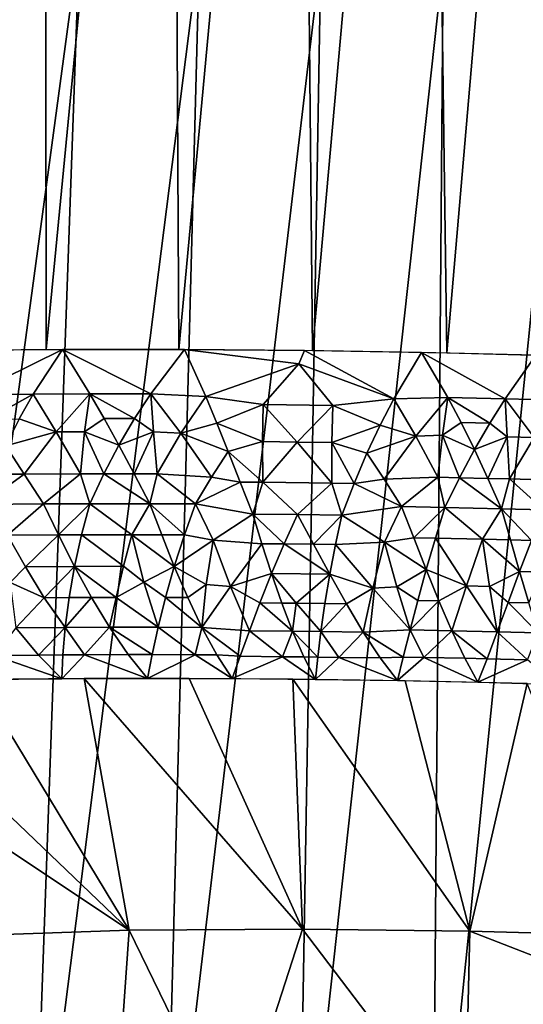
# Model space of a CAD drawing. Extents: x -257 to 257, y -430 to 397.
# Drawn here: x -250 to -249, y -428 to -425 of the extents above; entities that cross this region are included whole.
import ezdxf

# ---------------------------------------------------------------- set-up
doc = ezdxf.new("R2010")
doc.units = 0
doc.header["$MEASUREMENT"] = 0

msp = doc.modelspace()

# ---------------------------------------------------------------- linework, layer by layer
for points in [[(-250.641251, -425.852051, -199.559662), (-250.198349, -421.408051, -198.580963), (-250.62619, -421.414032, -198.460953)], [(-250.641251, -425.852051, -199.559662), (-250.193878, -425.847839, -199.673386), (-250.198349, -421.408051, -198.580963)], [(-250.193878, -425.847839, -199.673386), (-249.765152, -421.405914, -198.680038), (-250.198349, -421.408051, -198.580963)], [(-250.193878, -425.847839, -199.673386), (-249.74144, -425.847717, -199.765015), (-249.765152, -421.405914, -198.680038)], [(-249.74144, -425.847717, -199.765015), (-249.327637, -421.407684, -198.757965), (-249.765152, -421.405914, -198.680038)], [(-249.74144, -425.847717, -199.765015), (-249.28508, -425.851654, -199.834335), (-249.327637, -421.407684, -198.757965)], [(-249.28508, -425.851654, -199.834335), (-248.886902, -421.41333, -198.814529), (-249.327637, -421.407684, -198.757965)], [(-249.28508, -425.851654, -199.834335), (-248.825912, -425.85968, -199.88118), (-248.886902, -421.41333, -198.814529)], [(-248.825912, -425.85968, -199.88118), (-248.443985, -421.422852, -198.849609), (-248.886902, -421.41333, -198.814529)], [(-248.825912, -425.85968, -199.88118), (-248.365082, -425.871735, -199.905426), (-248.443985, -421.422852, -198.849609)], [(-250.688812, -428.947388, -182.006485), (-250.486694, -424.417328, -181.46727), (-250.080582, -424.449829, -181.364655)], [(-250.24205, -428.982758, -181.895844), (-250.688812, -428.947388, -182.006485), (-250.080582, -424.449829, -181.364655)], [(-250.24205, -428.982758, -181.895844), (-250.080582, -424.449829, -181.364655), (-249.669937, -424.479156, -181.280853)], [(-249.7901, -429.014404, -181.807327), (-250.24205, -428.982758, -181.895844), (-249.669937, -424.479156, -181.280853)], [(-249.7901, -429.014404, -181.807327), (-249.669937, -424.479156, -181.280853), (-249.255646, -424.50528, -181.216064)], [(-249.334106, -429.042267, -181.741135), (-249.7901, -429.014404, -181.807327), (-249.255646, -424.50528, -181.216064)], [(-249.334106, -429.042267, -181.741135), (-249.255646, -424.50528, -181.216064), (-248.838623, -424.528137, -181.17041)], [(-248.875183, -429.066223, -181.697449), (-249.334106, -429.042267, -181.741135), (-248.838623, -424.528137, -181.17041)], [(-248.875183, -429.066223, -181.697449), (-248.838623, -424.528137, -181.17041), (-248.419769, -424.547638, -181.144012)], [(-248.414474, -429.086304, -181.676376), (-248.875183, -429.066223, -181.697449), (-248.419769, -424.547638, -181.144012)], [(-250.450226, -426.001465, -199.633545), (-250.138336, -425.847595, -199.685883), (-250.561996, -425.850983, -199.581528)], [(-250.238556, -425.999817, -199.685425), (-250.138336, -425.847595, -199.685883), (-250.450226, -426.001465, -199.633545)], [(-250.045013, -425.999115, -199.728348), (-250.138336, -425.847595, -199.685883), (-250.238556, -425.999817, -199.685425)], [(-249.836609, -425.999176, -199.769806), (-249.721436, -425.847809, -199.768539), (-250.138336, -425.847595, -199.685883)], [(-249.836609, -425.999176, -199.769806), (-250.138336, -425.847595, -199.685883), (-250.045013, -425.999115, -199.728348)], [(-249.649261, -426.008514, -199.803329), (-249.721436, -425.847809, -199.768539), (-249.836609, -425.999176, -199.769806)], [(-249.330948, -425.897247, -199.83812), (-249.312454, -425.851318, -199.830826), (-249.721436, -425.847809, -199.768539)], [(-249.649261, -426.008514, -199.803329), (-249.330948, -425.897247, -199.83812), (-249.721436, -425.847809, -199.768539)], [(-249.007034, -426.016418, -199.887543), (-249.312454, -425.851318, -199.830826), (-249.330948, -425.897247, -199.83812)], [(-249.007034, -426.016418, -199.887543), (-248.912384, -425.85788, -199.874084), (-249.312454, -425.851318, -199.830826)], [(-248.822205, -426.011627, -199.903107), (-248.912384, -425.85788, -199.874084), (-249.007034, -426.016418, -199.887543)], [(-248.62709, -426.016296, -199.915955), (-248.522064, -425.867188, -199.899704), (-248.912384, -425.85788, -199.874084)], [(-248.62709, -426.016296, -199.915955), (-248.912384, -425.85788, -199.874084), (-248.822205, -426.011627, -199.903107)], [(-248.442551, -426.021332, -199.924362), (-248.522064, -425.867188, -199.899704), (-248.62709, -426.016296, -199.915955)], [(-249.453369, -426.036133, -199.834457), (-249.330948, -425.897247, -199.83812), (-249.649261, -426.008514, -199.803329)], [(-249.215561, -426.039032, -199.865768), (-249.330948, -425.897247, -199.83812), (-249.453369, -426.036133, -199.834457)], [(-249.007034, -426.016418, -199.887543), (-249.330948, -425.897247, -199.83812), (-249.215561, -426.039032, -199.865768)], [(-250.39183, -426.085693, -199.648392), (-250.238556, -425.999817, -199.685425), (-250.450226, -426.001465, -199.633545)], [(-250.286194, -426.084869, -199.674225), (-250.238556, -425.999817, -199.685425), (-250.39183, -426.085693, -199.648392)], [(-250.15976, -426.129059, -199.699951), (-250.238556, -425.999817, -199.685425), (-250.286194, -426.084869, -199.674225)], [(-250.15976, -426.129059, -199.699951), (-250.045013, -425.999115, -199.728348), (-250.238556, -425.999817, -199.685425)], [(-250.06337, -426.128754, -199.721008), (-250.045013, -425.999115, -199.728348), (-250.15976, -426.129059, -199.699951)], [(-249.996353, -426.083801, -199.73851), (-250.045013, -425.999115, -199.728348), (-250.06337, -426.128754, -199.721008)], [(-249.892303, -426.083832, -199.759247), (-250.045013, -425.999115, -199.728348), (-249.996353, -426.083801, -199.73851)], [(-249.892303, -426.083832, -199.759247), (-249.836609, -425.999176, -199.769806), (-250.045013, -425.999115, -199.728348)], [(-249.82811, -426.128815, -199.767975), (-249.836609, -425.999176, -199.769806), (-249.892303, -426.083832, -199.759247)], [(-249.734406, -426.133911, -199.784424), (-249.649261, -426.008514, -199.803329), (-249.836609, -425.999176, -199.769806)], [(-249.734406, -426.133911, -199.784424), (-249.836609, -425.999176, -199.769806), (-249.82811, -426.128815, -199.767975)], [(-249.61142, -426.098846, -199.808365), (-249.649261, -426.008514, -199.803329), (-249.734406, -426.133911, -199.784424)], [(-249.61142, -426.098846, -199.808365), (-249.453369, -426.036133, -199.834457), (-249.649261, -426.008514, -199.803329)], [(-249.053436, -426.105713, -199.881729), (-249.007034, -426.016418, -199.887543), (-249.215561, -426.039032, -199.865768)], [(-248.932129, -426.143738, -199.89003), (-249.007034, -426.016418, -199.887543), (-249.053436, -426.105713, -199.881729)], [(-248.932129, -426.143738, -199.89003), (-248.822205, -426.011627, -199.903107), (-249.007034, -426.016418, -199.887543)], [(-248.840195, -426.140869, -199.898163), (-248.822205, -426.011627, -199.903107), (-248.932129, -426.143738, -199.89003)], [(-248.776794, -426.097443, -199.906372), (-248.822205, -426.011627, -199.903107), (-248.840195, -426.140869, -199.898163)], [(-248.679382, -426.099762, -199.912811), (-248.62709, -426.016296, -199.915955), (-248.822205, -426.011627, -199.903107)], [(-248.679382, -426.099762, -199.912811), (-248.822205, -426.011627, -199.903107), (-248.776794, -426.097443, -199.906372)], [(-248.61998, -426.146118, -199.912735), (-248.62709, -426.016296, -199.915955), (-248.679382, -426.099762, -199.912811)], [(-248.52774, -426.14856, -199.917282), (-248.442551, -426.021332, -199.924362), (-248.62709, -426.016296, -199.915955)], [(-248.52774, -426.14856, -199.917282), (-248.62709, -426.016296, -199.915955), (-248.61998, -426.146118, -199.912735)], [(-249.455307, -426.162476, -199.825851), (-249.453369, -426.036133, -199.834457), (-249.61142, -426.098846, -199.808365)], [(-249.336395, -426.163788, -199.842316), (-249.453369, -426.036133, -199.834457), (-249.455307, -426.162476, -199.825851)], [(-249.336395, -426.163788, -199.842316), (-249.215561, -426.039032, -199.865768), (-249.453369, -426.036133, -199.834457)], [(-249.218262, -426.165344, -199.857117), (-249.215561, -426.039032, -199.865768), (-249.336395, -426.163788, -199.842316)], [(-249.053436, -426.105713, -199.881729), (-249.215561, -426.039032, -199.865768), (-249.218262, -426.165344, -199.857117)], [(-250.15976, -426.129059, -199.699951), (-250.286194, -426.084869, -199.674225), (-250.331451, -426.176483, -199.653595)], [(-249.996353, -426.083801, -199.73851), (-250.06337, -426.128754, -199.721008), (-249.946106, -426.175079, -199.739059)], [(-249.892303, -426.083832, -199.759247), (-249.996353, -426.083801, -199.73851), (-249.946106, -426.175079, -199.739059)], [(-249.82811, -426.128815, -199.767975), (-249.892303, -426.083832, -199.759247), (-249.946106, -426.175079, -199.739059)], [(-249.61142, -426.098846, -199.808365), (-249.734406, -426.133911, -199.784424), (-249.572159, -426.196381, -199.802505)], [(-249.455307, -426.162476, -199.825851), (-249.61142, -426.098846, -199.808365), (-249.572159, -426.196381, -199.802505)], [(-249.053436, -426.105713, -199.881729), (-249.218262, -426.165344, -199.857117), (-249.09877, -426.202148, -199.864914)], [(-248.932129, -426.143738, -199.89003), (-249.053436, -426.105713, -199.881729), (-249.09877, -426.202148, -199.864914)], [(-248.776794, -426.097443, -199.906372), (-248.840195, -426.140869, -199.898163), (-248.731216, -426.189758, -199.899918)], [(-248.679382, -426.099762, -199.912811), (-248.776794, -426.097443, -199.906372), (-248.731216, -426.189758, -199.899918)], [(-248.61998, -426.146118, -199.912735), (-248.679382, -426.099762, -199.912811), (-248.731216, -426.189758, -199.899918)], [(-250.15976, -426.129059, -199.699951), (-250.331451, -426.176483, -199.653595), (-250.268799, -426.273376, -199.647125)], [(-250.15976, -426.129059, -199.699951), (-250.268799, -426.273376, -199.647125), (-250.076614, -426.272522, -199.690598)], [(-250.06337, -426.128754, -199.721008), (-250.15976, -426.129059, -199.699951), (-250.076614, -426.272522, -199.690598)], [(-250.06337, -426.128754, -199.721008), (-250.076614, -426.272522, -199.690598), (-249.997391, -426.272369, -199.707291)], [(-250.06337, -426.128754, -199.721008), (-249.997391, -426.272369, -199.707291), (-249.946106, -426.175079, -199.739059)], [(-249.82811, -426.128815, -199.767975), (-249.946106, -426.175079, -199.739059), (-249.894012, -426.2724, -199.727982)], [(-249.82811, -426.128815, -199.767975), (-249.894012, -426.2724, -199.727982), (-249.815414, -426.272552, -199.742905)], [(-249.734406, -426.133911, -199.784424), (-249.82811, -426.128815, -199.767975), (-249.815414, -426.272552, -199.742905)], [(-249.734406, -426.133911, -199.784424), (-249.815414, -426.272552, -199.742905), (-249.629257, -426.283875, -199.772491)], [(-249.734406, -426.133911, -199.784424), (-249.629257, -426.283875, -199.772491), (-249.572159, -426.196381, -199.802505)], [(-248.932129, -426.143738, -199.89003), (-249.09877, -426.202148, -199.864914), (-249.039856, -426.291046, -199.850266)], [(-248.932129, -426.143738, -199.89003), (-249.039856, -426.291046, -199.850266), (-248.856537, -426.28418, -199.869644)], [(-248.840195, -426.140869, -199.898163), (-248.932129, -426.143738, -199.89003), (-248.856537, -426.28418, -199.869644)], [(-248.840195, -426.140869, -199.898163), (-248.856537, -426.28418, -199.869644), (-248.782242, -426.285828, -199.875259)], [(-248.840195, -426.140869, -199.898163), (-248.782242, -426.285828, -199.875259), (-248.731216, -426.189758, -199.899918)], [(-248.61998, -426.146118, -199.912735), (-248.731216, -426.189758, -199.899918), (-248.685486, -426.288116, -199.881683)], [(-248.61998, -426.146118, -199.912735), (-248.685486, -426.288116, -199.881683), (-248.612045, -426.289978, -199.885895)], [(-248.52774, -426.14856, -199.917282), (-248.61998, -426.146118, -199.912735), (-248.612045, -426.289978, -199.885895)], [(-248.52774, -426.14856, -199.917282), (-248.612045, -426.289978, -199.885895), (-248.429321, -426.295074, -199.893814)], [(-250.268799, -426.273376, -199.647125), (-250.331451, -426.176483, -199.653595), (-250.373688, -426.274139, -199.621597)], [(-249.894012, -426.2724, -199.727982), (-249.946106, -426.175079, -199.739059), (-249.997391, -426.272369, -199.707291)], [(-249.455307, -426.162476, -199.825851), (-249.572159, -426.196381, -199.802505), (-249.454102, -426.301086, -199.794861)], [(-249.336395, -426.163788, -199.842316), (-249.455307, -426.162476, -199.825851), (-249.454102, -426.301086, -199.794861)], [(-249.336395, -426.163788, -199.842316), (-249.454102, -426.301086, -199.794861), (-249.218445, -426.303955, -199.826004)], [(-249.218262, -426.165344, -199.857117), (-249.336395, -426.163788, -199.842316), (-249.218445, -426.303955, -199.826004)], [(-249.218262, -426.165344, -199.857117), (-249.218445, -426.303955, -199.826004), (-249.142593, -426.305115, -199.834732)], [(-249.218262, -426.165344, -199.857117), (-249.142593, -426.305115, -199.834732), (-249.09877, -426.202148, -199.864914)], [(-248.685486, -426.288116, -199.881683), (-248.731216, -426.189758, -199.899918), (-248.782242, -426.285828, -199.875259)], [(-249.531265, -426.300385, -199.78334), (-249.572159, -426.196381, -199.802505), (-249.629257, -426.283875, -199.772491)], [(-249.454102, -426.301086, -199.794861), (-249.572159, -426.196381, -199.802505), (-249.531265, -426.300385, -199.78334)], [(-249.039856, -426.291046, -199.850266), (-249.09877, -426.202148, -199.864914), (-249.142593, -426.305115, -199.834732)], [(-250.268799, -426.273376, -199.647125), (-250.412186, -426.376953, -199.576157), (-250.203644, -426.375427, -199.626831)], [(-250.268799, -426.273376, -199.647125), (-250.373688, -426.274139, -199.621597), (-250.412186, -426.376953, -199.576157)], [(-250.076614, -426.272522, -199.690598), (-250.268799, -426.273376, -199.647125), (-250.203644, -426.375427, -199.626831)], [(-250.076614, -426.272522, -199.690598), (-250.203644, -426.375427, -199.626831), (-250.045502, -426.374847, -199.661865)], [(-249.997391, -426.272369, -199.707291), (-250.076614, -426.272522, -199.690598), (-250.045502, -426.374847, -199.661865)], [(-249.997391, -426.272369, -199.707291), (-250.045502, -426.374847, -199.661865), (-249.839905, -426.374847, -199.70311)], [(-249.894012, -426.2724, -199.727982), (-249.997391, -426.272369, -199.707291), (-249.839905, -426.374847, -199.70311)], [(-249.815414, -426.272552, -199.742905), (-249.894012, -426.2724, -199.727982), (-249.839905, -426.374847, -199.70311)], [(-249.815414, -426.272552, -199.742905), (-249.839905, -426.374847, -199.70311), (-249.684189, -426.375427, -199.73114)], [(-249.629257, -426.283875, -199.772491), (-249.815414, -426.272552, -199.742905), (-249.684189, -426.375427, -199.73114)], [(-249.531265, -426.300385, -199.78334), (-249.629257, -426.283875, -199.772491), (-249.684189, -426.375427, -199.73114)], [(-249.039856, -426.291046, -199.850266), (-249.142593, -426.305115, -199.834732), (-248.980652, -426.384003, -199.824066)], [(-248.856537, -426.28418, -199.869644), (-249.039856, -426.291046, -199.850266), (-248.980652, -426.384003, -199.824066)], [(-248.856537, -426.28418, -199.869644), (-248.980652, -426.384003, -199.824066), (-248.832092, -426.387024, -199.836716)], [(-248.782242, -426.285828, -199.875259), (-248.856537, -426.28418, -199.869644), (-248.832092, -426.387024, -199.836716)], [(-248.782242, -426.285828, -199.875259), (-248.832092, -426.387024, -199.836716), (-248.639648, -426.391571, -199.849533)], [(-248.685486, -426.288116, -199.881683), (-248.782242, -426.285828, -199.875259), (-248.639648, -426.391571, -199.849533)], [(-248.612045, -426.289978, -199.885895), (-248.685486, -426.288116, -199.881683), (-248.639648, -426.391571, -199.849533)], [(-248.612045, -426.289978, -199.885895), (-248.639648, -426.391571, -199.849533), (-248.494431, -426.395508, -199.856537)], [(-248.429321, -426.295074, -199.893814), (-248.612045, -426.289978, -199.885895), (-248.494431, -426.395508, -199.856537)], [(-249.531265, -426.300385, -199.78334), (-249.684189, -426.375427, -199.73114), (-249.488495, -426.409698, -199.748352)], [(-249.454102, -426.301086, -199.794861), (-249.531265, -426.300385, -199.78334), (-249.488495, -426.409698, -199.748352)], [(-249.454102, -426.301086, -199.794861), (-249.488495, -426.409698, -199.748352), (-249.3358, -426.411316, -199.769882)], [(-249.218445, -426.303955, -199.826004), (-249.454102, -426.301086, -199.794861), (-249.3358, -426.411316, -199.769882)], [(-249.218445, -426.303955, -199.826004), (-249.3358, -426.411316, -199.769882), (-249.184357, -426.413391, -199.788681)], [(-249.142593, -426.305115, -199.834732), (-249.218445, -426.303955, -199.826004), (-249.184357, -426.413391, -199.788681)], [(-249.142593, -426.305115, -199.834732), (-249.184357, -426.413391, -199.788681), (-248.980652, -426.384003, -199.824066)], [(-250.325989, -426.48233, -199.545776), (-250.203644, -426.375427, -199.626831), (-250.412186, -426.376953, -199.576157)], [(-250.152008, -426.481262, -199.586884), (-250.203644, -426.375427, -199.626831), (-250.325989, -426.48233, -199.545776)], [(-250.152008, -426.481262, -199.586884), (-250.045502, -426.374847, -199.661865), (-250.203644, -426.375427, -199.626831)], [(-250.073532, -426.480957, -199.604263), (-250.045502, -426.374847, -199.661865), (-250.152008, -426.481262, -199.586884)], [(-249.901245, -426.480774, -199.639923), (-250.045502, -426.374847, -199.661865), (-250.073532, -426.480957, -199.604263)], [(-249.901245, -426.480774, -199.639923), (-249.839905, -426.374847, -199.70311), (-250.045502, -426.374847, -199.661865)], [(-249.799591, -426.480957, -199.659348), (-249.839905, -426.374847, -199.70311), (-249.901245, -426.480774, -199.639923)], [(-249.72229, -426.481232, -199.673325), (-249.839905, -426.374847, -199.70311), (-249.799591, -426.480957, -199.659348)], [(-249.72229, -426.481232, -199.673325), (-249.684189, -426.375427, -199.73114), (-249.839905, -426.374847, -199.70311)], [(-249.624161, -426.498535, -199.680511), (-249.684189, -426.375427, -199.73114), (-249.72229, -426.481232, -199.673325)], [(-249.624161, -426.498535, -199.680511), (-249.488495, -426.409698, -199.748352), (-249.684189, -426.375427, -199.73114)], [(-249.039246, -426.505585, -199.758118), (-248.980652, -426.384003, -199.824066), (-249.184357, -426.413391, -199.788681)], [(-248.938812, -426.490692, -199.77713), (-248.980652, -426.384003, -199.824066), (-249.039246, -426.505585, -199.758118)], [(-248.938812, -426.490692, -199.77713), (-248.832092, -426.387024, -199.836716), (-248.980652, -426.384003, -199.824066)], [(-248.865097, -426.492218, -199.783386), (-248.832092, -426.387024, -199.836716), (-248.938812, -426.490692, -199.77713)], [(-248.70369, -426.49588, -199.795013), (-248.832092, -426.387024, -199.836716), (-248.865097, -426.492218, -199.783386)], [(-248.70369, -426.49588, -199.795013), (-248.639648, -426.391571, -199.849533), (-248.832092, -426.387024, -199.836716)], [(-248.608704, -426.498291, -199.800522), (-248.639648, -426.391571, -199.849533), (-248.70369, -426.49588, -199.795013)], [(-248.536606, -426.500214, -199.804031), (-248.494431, -426.395508, -199.856537), (-248.639648, -426.391571, -199.849533)], [(-248.536606, -426.500214, -199.804031), (-248.639648, -426.391571, -199.849533), (-248.608704, -426.498291, -199.800522)], [(-249.457535, -426.511078, -199.699905), (-249.488495, -426.409698, -199.748352), (-249.624161, -426.498535, -199.680511)], [(-249.381714, -426.511871, -199.710709), (-249.3358, -426.411316, -199.769882), (-249.488495, -426.409698, -199.748352)], [(-249.381714, -426.511871, -199.710709), (-249.488495, -426.409698, -199.748352), (-249.457535, -426.511078, -199.699905)], [(-249.281097, -426.513062, -199.72406), (-249.3358, -426.411316, -199.769882), (-249.381714, -426.511871, -199.710709)], [(-249.281097, -426.513062, -199.72406), (-249.184357, -426.413391, -199.788681), (-249.3358, -426.411316, -199.769882)], [(-249.205994, -426.514099, -199.733276), (-249.184357, -426.413391, -199.788681), (-249.281097, -426.513062, -199.72406)], [(-249.039246, -426.505585, -199.758118), (-249.184357, -426.413391, -199.788681), (-249.205994, -426.514099, -199.733276)], [(-250.265213, -426.589569, -199.490417), (-250.152008, -426.481262, -199.586884), (-250.325989, -426.48233, -199.545776)], [(-250.265213, -426.589569, -199.490417), (-250.325989, -426.48233, -199.545776), (-250.317383, -426.643555, -199.435181)], [(-250.265213, -426.589569, -199.490417), (-250.097183, -426.588654, -199.529297), (-250.152008, -426.481262, -199.586884)], [(-250.073532, -426.480957, -199.604263), (-250.152008, -426.481262, -199.586884), (-250.097183, -426.588654, -199.529297)], [(-249.930252, -426.588348, -199.564621), (-250.073532, -426.480957, -199.604263), (-250.097183, -426.588654, -199.529297)], [(-249.930252, -426.588348, -199.564621), (-249.901245, -426.480774, -199.639923), (-250.073532, -426.480957, -199.604263)], [(-249.930252, -426.588348, -199.564621), (-249.860428, -426.641907, -199.536453), (-249.901245, -426.480774, -199.639923)], [(-249.799591, -426.480957, -199.659348), (-249.901245, -426.480774, -199.639923), (-249.756607, -426.588623, -199.597931)], [(-249.860428, -426.641907, -199.536453), (-249.756607, -426.588623, -199.597931), (-249.901245, -426.480774, -199.639923)], [(-249.72229, -426.481232, -199.673325), (-249.799591, -426.480957, -199.659348), (-249.756607, -426.588623, -199.597931)], [(-249.624161, -426.498535, -199.680511), (-249.72229, -426.481232, -199.673325), (-249.756607, -426.588623, -199.597931)], [(-248.938812, -426.490692, -199.77713), (-249.039246, -426.505585, -199.758118), (-248.896194, -426.598969, -199.71228)], [(-248.865097, -426.492218, -199.783386), (-248.938812, -426.490692, -199.77713), (-248.896194, -426.598969, -199.71228)], [(-248.758804, -426.655396, -199.681473), (-248.865097, -426.492218, -199.783386), (-248.896194, -426.598969, -199.71228)], [(-248.758804, -426.655396, -199.681473), (-248.70369, -426.49588, -199.795013), (-248.865097, -426.492218, -199.783386)], [(-249.647324, -426.65094, -199.568298), (-249.624161, -426.498535, -199.680511), (-249.756607, -426.588623, -199.597931)], [(-249.564606, -426.656982, -199.577255), (-249.624161, -426.498535, -199.680511), (-249.647324, -426.65094, -199.568298)], [(-249.564606, -426.656982, -199.577255), (-249.457535, -426.511078, -199.699905), (-249.624161, -426.498535, -199.680511)], [(-249.564606, -426.656982, -199.577255), (-249.424652, -426.613251, -199.635162), (-249.457535, -426.511078, -199.699905)], [(-249.381714, -426.511871, -199.710709), (-249.457535, -426.511078, -199.699905), (-249.424652, -426.613251, -199.635162)], [(-249.381714, -426.511871, -199.710709), (-249.424652, -426.613251, -199.635162), (-249.225311, -426.615631, -199.661636)], [(-249.281097, -426.513062, -199.72406), (-249.381714, -426.511871, -199.710709), (-249.225311, -426.615631, -199.661636)], [(-249.205994, -426.514099, -199.733276), (-249.281097, -426.513062, -199.72406), (-249.225311, -426.615631, -199.661636)], [(-249.078201, -426.662842, -199.641907), (-249.205994, -426.514099, -199.733276), (-249.225311, -426.615631, -199.661636)], [(-249.078201, -426.662842, -199.641907), (-249.039246, -426.505585, -199.758118), (-249.205994, -426.514099, -199.733276)], [(-248.996521, -426.658752, -199.654846), (-249.039246, -426.505585, -199.758118), (-249.078201, -426.662842, -199.641907)], [(-248.996521, -426.658752, -199.654846), (-248.896194, -426.598969, -199.71228), (-249.039246, -426.505585, -199.758118)], [(-248.679642, -426.657288, -199.686646), (-248.70369, -426.49588, -199.795013), (-248.758804, -426.655396, -199.681473)], [(-248.608704, -426.498291, -199.800522), (-248.70369, -426.49588, -199.795013), (-248.577438, -426.606506, -199.733643)], [(-248.679642, -426.657288, -199.686646), (-248.577438, -426.606506, -199.733643), (-248.70369, -426.49588, -199.795013)], [(-248.536606, -426.500214, -199.804031), (-248.608704, -426.498291, -199.800522), (-248.577438, -426.606506, -199.733643)], [(-248.500793, -426.608612, -199.737106), (-248.536606, -426.500214, -199.804031), (-248.577438, -426.606506, -199.733643)], [(-250.265213, -426.589569, -199.490417), (-250.317383, -426.643555, -199.435181), (-250.200958, -426.695618, -199.415939)], [(-250.265213, -426.589569, -199.490417), (-250.200958, -426.695618, -199.415939), (-250.097183, -426.588654, -199.529297)], [(-250.115936, -426.69519, -199.435593), (-250.097183, -426.588654, -199.529297), (-250.200958, -426.695618, -199.415939)], [(-250.039124, -426.694885, -199.452591), (-250.097183, -426.588654, -199.529297), (-250.115936, -426.69519, -199.435593)], [(-249.930252, -426.588348, -199.564621), (-250.097183, -426.588654, -199.529297), (-249.954651, -426.694733, -199.47049)], [(-249.954651, -426.694733, -199.47049), (-250.097183, -426.588654, -199.529297), (-250.039124, -426.694885, -199.452591)], [(-249.930252, -426.588348, -199.564621), (-249.954651, -426.694733, -199.47049), (-249.860428, -426.641907, -199.536453)], [(-249.786621, -426.694855, -199.503571), (-249.756607, -426.588623, -199.597931), (-249.860428, -426.641907, -199.536453)], [(-249.710907, -426.695099, -199.517395), (-249.756607, -426.588623, -199.597931), (-249.786621, -426.694855, -199.503571)], [(-249.647324, -426.65094, -199.568298), (-249.756607, -426.588623, -199.597931), (-249.710907, -426.695099, -199.517395)], [(-249.464142, -426.713013, -199.542191), (-249.424652, -426.613251, -199.635162), (-249.564606, -426.656982, -199.577255)], [(-249.389786, -426.713745, -199.553024), (-249.424652, -426.613251, -199.635162), (-249.464142, -426.713013, -199.542191)], [(-249.340393, -426.714294, -199.559875), (-249.424652, -426.613251, -199.635162), (-249.389786, -426.713745, -199.553024)], [(-249.340393, -426.714294, -199.559875), (-249.225311, -426.615631, -199.661636), (-249.424652, -426.613251, -199.635162)], [(-249.241989, -426.715515, -199.572678), (-249.225311, -426.615631, -199.661636), (-249.340393, -426.714294, -199.559875)], [(-249.168564, -426.716583, -199.581512), (-249.225311, -426.615631, -199.661636), (-249.241989, -426.715515, -199.572678)], [(-249.078201, -426.662842, -199.641907), (-249.225311, -426.615631, -199.661636), (-249.168564, -426.716583, -199.581512)], [(-248.924988, -426.704529, -199.621994), (-248.896194, -426.598969, -199.71228), (-248.996521, -426.658752, -199.654846)], [(-248.852844, -426.705994, -199.628082), (-248.896194, -426.598969, -199.71228), (-248.924988, -426.704529, -199.621994)], [(-248.758804, -426.655396, -199.681473), (-248.896194, -426.598969, -199.71228), (-248.852844, -426.705994, -199.628082)], [(-248.616547, -426.711578, -199.643951), (-248.577438, -426.606506, -199.733643), (-248.679642, -426.657288, -199.686646)], [(-248.545929, -426.71347, -199.647491), (-248.577438, -426.606506, -199.733643), (-248.616547, -426.711578, -199.643951)], [(-248.500793, -426.608612, -199.737106), (-248.577438, -426.606506, -199.733643), (-248.545929, -426.71347, -199.647491)], [(-250.200958, -426.695618, -199.415939), (-250.317383, -426.643555, -199.435181), (-250.297577, -426.79834, -199.282043)], [(-249.860428, -426.641907, -199.536453), (-249.954651, -426.694733, -199.47049), (-249.811905, -426.79657, -199.389664)], [(-249.786621, -426.694855, -199.503571), (-249.860428, -426.641907, -199.536453), (-249.811905, -426.79657, -199.389664)], [(-249.647324, -426.65094, -199.568298), (-249.710907, -426.695099, -199.517395), (-249.662521, -426.797028, -199.417068)], [(-249.564606, -426.656982, -199.577255), (-249.647324, -426.65094, -199.568298), (-249.662521, -426.797028, -199.417068)], [(-249.564606, -426.656982, -199.577255), (-249.662521, -426.797028, -199.417068), (-249.499817, -426.808258, -199.431458)], [(-249.464142, -426.713013, -199.542191), (-249.564606, -426.656982, -199.577255), (-249.499817, -426.808258, -199.431458)], [(-248.996521, -426.658752, -199.654846), (-249.078201, -426.662842, -199.641907), (-248.951141, -426.805542, -199.511887)], [(-248.924988, -426.704529, -199.621994), (-248.996521, -426.658752, -199.654846), (-248.951141, -426.805542, -199.511887)], [(-248.758804, -426.655396, -199.681473), (-248.852844, -426.705994, -199.628082), (-248.808899, -426.808472, -199.523865)], [(-248.758804, -426.655396, -199.681473), (-248.808899, -426.808472, -199.523865), (-248.653534, -426.812134, -199.534317)], [(-248.679642, -426.657288, -199.686646), (-248.758804, -426.655396, -199.681473), (-248.653534, -426.812134, -199.534317)], [(-248.616547, -426.711578, -199.643951), (-248.679642, -426.657288, -199.686646), (-248.653534, -426.812134, -199.534317)], [(-249.078201, -426.662842, -199.641907), (-249.168564, -426.716583, -199.581512), (-249.111023, -426.812927, -199.483246)], [(-249.078201, -426.662842, -199.641907), (-249.111023, -426.812927, -199.483246), (-248.951141, -426.805542, -199.511887)], [(-250.200958, -426.695618, -199.415939), (-250.297577, -426.79834, -199.282043), (-250.12941, -426.79715, -199.322556)], [(-250.115936, -426.69519, -199.435593), (-250.200958, -426.695618, -199.415939), (-250.12941, -426.79715, -199.322556)], [(-250.039124, -426.694885, -199.452591), (-250.115936, -426.69519, -199.435593), (-250.12941, -426.79715, -199.322556)], [(-250.039124, -426.694885, -199.452591), (-250.12941, -426.79715, -199.322556), (-249.977921, -426.796631, -199.356079)], [(-249.954651, -426.694733, -199.47049), (-250.039124, -426.694885, -199.452591), (-249.977921, -426.796631, -199.356079)], [(-249.954651, -426.694733, -199.47049), (-249.977921, -426.796631, -199.356079), (-249.811905, -426.79657, -199.389664)], [(-249.786621, -426.694855, -199.503571), (-249.811905, -426.79657, -199.389664), (-249.662521, -426.797028, -199.417068)], [(-249.710907, -426.695099, -199.517395), (-249.786621, -426.694855, -199.503571), (-249.662521, -426.797028, -199.417068)], [(-249.464142, -426.713013, -199.542191), (-249.499817, -426.808258, -199.431458), (-249.353012, -426.809662, -199.453079)], [(-249.389786, -426.713745, -199.553024), (-249.464142, -426.713013, -199.542191), (-249.353012, -426.809662, -199.453079)], [(-249.340393, -426.714294, -199.559875), (-249.389786, -426.713745, -199.553024), (-249.353012, -426.809662, -199.453079)], [(-249.340393, -426.714294, -199.559875), (-249.353012, -426.809662, -199.453079), (-249.255798, -426.810822, -199.466003)], [(-249.241989, -426.715515, -199.572678), (-249.340393, -426.714294, -199.559875), (-249.255798, -426.810822, -199.466003)], [(-249.168564, -426.716583, -199.581512), (-249.241989, -426.715515, -199.572678), (-249.255798, -426.810822, -199.466003)], [(-249.168564, -426.716583, -199.581512), (-249.255798, -426.810822, -199.466003), (-249.111023, -426.812927, -199.483246)], [(-248.852844, -426.705994, -199.628082), (-248.924988, -426.704529, -199.621994), (-248.951141, -426.805542, -199.511887)], [(-248.852844, -426.705994, -199.628082), (-248.951141, -426.805542, -199.511887), (-248.808899, -426.808472, -199.523865)], [(-248.616547, -426.711578, -199.643951), (-248.653534, -426.812134, -199.534317), (-248.514206, -426.815826, -199.541367)], [(-248.545929, -426.71347, -199.647491), (-248.616547, -426.711578, -199.643951), (-248.514206, -426.815826, -199.541367)], [(-250.220184, -426.891388, -199.170761), (-250.297577, -426.79834, -199.282043), (-250.370773, -426.892822, -199.132385)], [(-250.220184, -426.891388, -199.170761), (-250.12941, -426.79715, -199.322556), (-250.297577, -426.79834, -199.282043)], [(-250.137466, -426.890839, -199.190643), (-250.12941, -426.79715, -199.322556), (-250.220184, -426.891388, -199.170761)], [(-250.062729, -426.890442, -199.20787), (-250.12941, -426.79715, -199.322556), (-250.137466, -426.890839, -199.190643)], [(-250.062729, -426.890442, -199.20787), (-249.977921, -426.796631, -199.356079), (-250.12941, -426.79715, -199.322556)], [(-249.913925, -426.890015, -199.240112), (-249.977921, -426.796631, -199.356079), (-250.062729, -426.890442, -199.20787)], [(-249.832245, -426.890015, -199.256668), (-249.811905, -426.79657, -199.389664), (-249.977921, -426.796631, -199.356079)], [(-249.832245, -426.890015, -199.256668), (-249.977921, -426.796631, -199.356079), (-249.913925, -426.890015, -199.240112)], [(-249.684967, -426.89032, -199.284485), (-249.811905, -426.79657, -199.389664), (-249.832245, -426.890015, -199.256668)], [(-249.684967, -426.89032, -199.284485), (-249.662521, -426.797028, -199.417068), (-249.811905, -426.79657, -199.389664)], [(-249.61171, -426.890656, -199.297333), (-249.662521, -426.797028, -199.417068), (-249.684967, -426.89032, -199.284485)], [(-249.531418, -426.895691, -199.303482), (-249.662521, -426.797028, -199.417068), (-249.61171, -426.890656, -199.297333)], [(-249.531418, -426.895691, -199.303482), (-249.499817, -426.808258, -199.431458), (-249.662521, -426.797028, -199.417068)], [(-249.38649, -426.896912, -199.325668), (-249.499817, -426.808258, -199.431458), (-249.531418, -426.895691, -199.303482)], [(-249.38649, -426.896912, -199.325668), (-249.353012, -426.809662, -199.453079), (-249.499817, -426.808258, -199.431458)], [(-249.314468, -426.897705, -199.33577), (-249.353012, -426.809662, -199.453079), (-249.38649, -426.896912, -199.325668)], [(-249.266602, -426.898285, -199.342148), (-249.255798, -426.810822, -199.466003), (-249.353012, -426.809662, -199.453079)], [(-249.266602, -426.898285, -199.342148), (-249.353012, -426.809662, -199.453079), (-249.314468, -426.897705, -199.33577)], [(-249.195084, -426.8992, -199.351181), (-249.255798, -426.810822, -199.466003), (-249.266602, -426.898285, -199.342148)], [(-249.195084, -426.8992, -199.351181), (-249.111023, -426.812927, -199.483246), (-249.255798, -426.810822, -199.466003)], [(-249.052948, -426.901398, -199.367325), (-249.111023, -426.812927, -199.483246), (-249.195084, -426.8992, -199.351181)], [(-248.974411, -426.898224, -199.382401), (-248.951141, -426.805542, -199.511887), (-249.111023, -426.812927, -199.483246)], [(-248.974411, -426.898224, -199.382401), (-249.111023, -426.812927, -199.483246), (-249.052948, -426.901398, -199.367325)], [(-248.904114, -426.899597, -199.38887), (-248.951141, -426.805542, -199.511887), (-248.974411, -426.898224, -199.382401)], [(-248.904114, -426.899597, -199.38887), (-248.808899, -426.808472, -199.523865), (-248.951141, -426.805542, -199.511887)], [(-248.764511, -426.902557, -199.40004), (-248.808899, -426.808472, -199.523865), (-248.904114, -426.899597, -199.38887)], [(-248.68808, -426.904358, -199.405197), (-248.653534, -426.812134, -199.534317), (-248.808899, -426.808472, -199.523865)], [(-248.68808, -426.904358, -199.405197), (-248.808899, -426.808472, -199.523865), (-248.764511, -426.902557, -199.40004)], [(-248.550598, -426.907898, -199.412781), (-248.653534, -426.812134, -199.534317), (-248.68808, -426.904358, -199.405197)], [(-248.550598, -426.907898, -199.412781), (-248.514206, -426.815826, -199.541367), (-248.653534, -426.812134, -199.534317)], [(-250.370773, -426.892822, -199.132385), (-250.436279, -426.97525, -198.965027), (-250.14032, -426.972229, -199.04158)], [(-250.220184, -426.891388, -199.170761), (-250.370773, -426.892822, -199.132385), (-250.14032, -426.972229, -199.04158)], [(-250.137466, -426.890839, -199.190643), (-250.220184, -426.891388, -199.170761), (-250.14032, -426.972229, -199.04158)], [(-250.062729, -426.890442, -199.20787), (-250.137466, -426.890839, -199.190643), (-250.14032, -426.972229, -199.04158)], [(-250.062729, -426.890442, -199.20787), (-250.14032, -426.972229, -199.04158), (-249.847702, -426.971191, -199.106354)], [(-249.913925, -426.890015, -199.240112), (-250.062729, -426.890442, -199.20787), (-249.847702, -426.971191, -199.106354)], [(-249.832245, -426.890015, -199.256668), (-249.913925, -426.890015, -199.240112), (-249.847702, -426.971191, -199.106354)], [(-249.684967, -426.89032, -199.284485), (-249.832245, -426.890015, -199.256668), (-249.847702, -426.971191, -199.106354)], [(-249.684967, -426.89032, -199.284485), (-249.847702, -426.971191, -199.106354), (-249.558914, -426.971985, -199.159851)], [(-249.61171, -426.890656, -199.297333), (-249.684967, -426.89032, -199.284485), (-249.558914, -426.971985, -199.159851)], [(-249.531418, -426.895691, -199.303482), (-249.61171, -426.890656, -199.297333), (-249.558914, -426.971985, -199.159851)], [(-249.38649, -426.896912, -199.325668), (-249.531418, -426.895691, -199.303482), (-249.558914, -426.971985, -199.159851)], [(-249.38649, -426.896912, -199.325668), (-249.558914, -426.971985, -199.159851), (-249.274445, -426.974518, -199.202652)], [(-249.314468, -426.897705, -199.33577), (-249.38649, -426.896912, -199.325668), (-249.274445, -426.974518, -199.202652)], [(-249.266602, -426.898285, -199.342148), (-249.314468, -426.897705, -199.33577), (-249.274445, -426.974518, -199.202652)], [(-249.195084, -426.8992, -199.351181), (-249.266602, -426.898285, -199.342148), (-249.274445, -426.974518, -199.202652)], [(-249.195084, -426.8992, -199.351181), (-249.274445, -426.974518, -199.202652), (-248.994675, -426.978668, -199.235291)], [(-249.052948, -426.901398, -199.367325), (-249.195084, -426.8992, -199.351181), (-248.994675, -426.978668, -199.235291)], [(-248.974411, -426.898224, -199.382401), (-249.052948, -426.901398, -199.367325), (-248.994675, -426.978668, -199.235291)], [(-248.904114, -426.899597, -199.38887), (-248.974411, -426.898224, -199.382401), (-248.994675, -426.978668, -199.235291)], [(-248.904114, -426.899597, -199.38887), (-248.994675, -426.978668, -199.235291), (-248.719955, -426.984344, -199.258316)], [(-248.764511, -426.902557, -199.40004), (-248.904114, -426.899597, -199.38887), (-248.719955, -426.984344, -199.258316)], [(-248.68808, -426.904358, -199.405197), (-248.764511, -426.902557, -199.40004), (-248.719955, -426.984344, -199.258316)], [(-248.550598, -426.907898, -199.412781), (-248.68808, -426.904358, -199.405197), (-248.719955, -426.984344, -199.258316)], [(-248.550598, -426.907898, -199.412781), (-248.719955, -426.984344, -199.258316), (-248.450577, -426.991455, -199.272278)], [(-249.910507, -427.830658, -197.100449), (-251.170929, -426.991577, -198.724823), (-251.222961, -427.876831, -196.575012)], [(-249.910507, -427.830658, -197.100449), (-250.798828, -426.981689, -198.855652), (-251.170929, -426.991577, -198.724823)], [(-249.910507, -427.830658, -197.100449), (-250.429764, -426.975159, -198.966843), (-250.798828, -426.981689, -198.855652)], [(-249.910507, -427.830658, -197.100449), (-250.064926, -426.971771, -199.059296), (-250.429764, -426.975159, -198.966843)], [(-249.319077, -427.827789, -197.235626), (-249.705383, -426.971344, -199.134003), (-250.064926, -426.971771, -199.059296)], [(-249.319077, -427.827789, -197.235626), (-250.064926, -426.971771, -199.059296), (-249.910507, -427.830658, -197.100449)], [(-249.319077, -427.827789, -197.235626), (-249.352051, -426.973663, -199.19194), (-249.705383, -426.971344, -199.134003)], [(-248.746811, -427.834534, -197.312408), (-248.967697, -426.979156, -199.237946), (-249.352051, -426.973663, -199.19194)], [(-248.746811, -427.834534, -197.312408), (-249.352051, -426.973663, -199.19194), (-249.319077, -427.827789, -197.235626)], [(-248.746811, -427.834534, -197.312408), (-248.55188, -426.988617, -199.268021), (-248.967697, -426.979156, -199.237946)], [(-248.205322, -427.849213, -197.337875), (-248.55188, -426.988617, -199.268021), (-248.746811, -427.834534, -197.312408)], [(-249.910507, -427.830658, -197.100449), (-251.222961, -427.876831, -196.575012), (-249.963486, -428.573853, -194.950378)], [(-249.910507, -427.830658, -197.100449), (-249.963486, -428.573853, -194.950378), (-249.554977, -428.560516, -195.108032)], [(-249.319077, -427.827789, -197.235626), (-249.910507, -427.830658, -197.100449), (-249.554977, -428.560516, -195.108032)], [(-249.319077, -427.827789, -197.235626), (-249.554977, -428.560516, -195.108032), (-248.764343, -428.556702, -195.288467)], [(-248.746811, -427.834534, -197.312408), (-249.319077, -427.827789, -197.235626), (-248.764343, -428.556702, -195.288467)], [(-247.680634, -428.249084, -196.316055), (-248.746811, -427.834534, -197.312408), (-248.764343, -428.556702, -195.288467)], [(-247.680634, -428.249084, -196.316055), (-248.205322, -427.849213, -197.337875), (-248.746811, -427.834534, -197.312408)], [(-251.222961, -427.876831, -196.575012), (-250.371521, -428.5961, -194.742233), (-249.963486, -428.573853, -194.950378)]]:
    msp.add_3dface(points)

doc.saveas('drawing.dxf')
